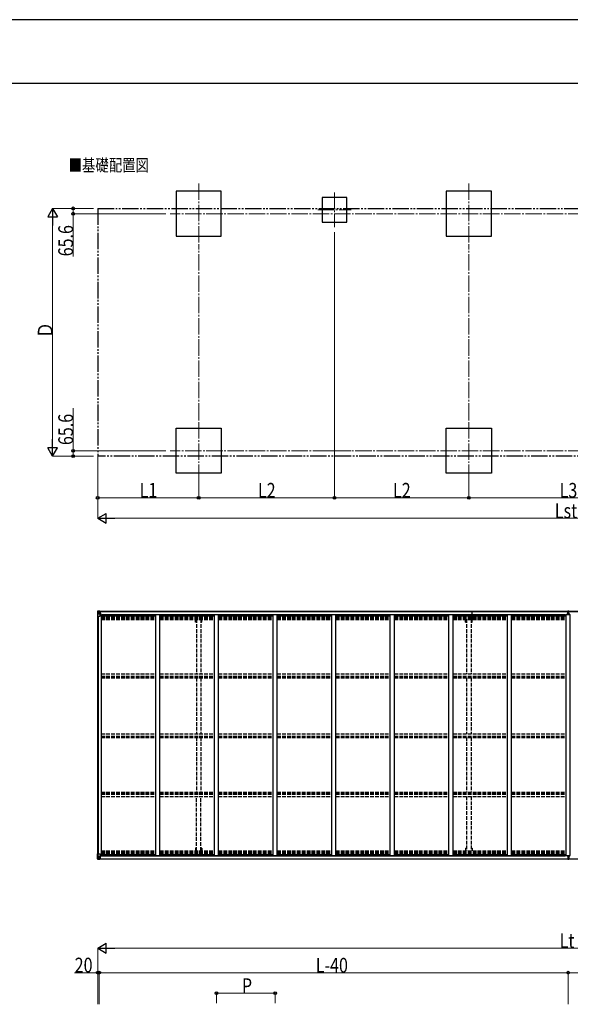
# Model space of a CAD drawing. Units: millimetres. Extents: x 0 to 33640, y 0 to 23760.
# Drawn here: x 19464 to 26190, y 11721 to 23760 of the extents above; entities that cross this region are included whole.
import ezdxf

# ---------------------------------------------------------------- set-up
doc = ezdxf.new("R2010")
doc.units = ezdxf.units.MM
for name, pattern in [('YCENTER_1', [13, 10, -1, 1, -1]), ('YDIVIDE_1', [15, 10, -1, 1, -1, 1, -1]), ('YHIDDEN_1', [4, 3, -1])]:
    doc.linetypes.add(name, pattern=pattern)
for name, color, linetype, lineweight in [('USER1', 3, 'Continuous', 13), ('YKK_12', 2, 'Continuous', 13), ('YKK_13', 4, 'Continuous', 30), ('YKK_A1', 4, 'Continuous', 30), ('YKK_D', 6, 'Continuous', 13), ('YKK_ZWAK', 7, 'Continuous', 30)]:
    doc.layers.add(name, color=color, linetype=linetype, lineweight=lineweight)
doc.styles.add('text-b', font='extslim2.shx', dxfattribs={"width": 0.8, "bigfont": 'extfont2.shx'})

msp = doc.modelspace()

# ---------------------------------------------------------------- linework, layer by layer
at = {"layer": 'YKK_12', "linetype": 'YCENTER_1', "ltscale": 20}
for p, q in [((21651, 21757), (21651, 21005)), ((24951, 21757), (24951, 21005)), ((23309, 21646), (23309, 21224)), ((23106, 21435), (23513, 21435)), ((31044, 21388), (21302, 21388)), ((21651, 18120), (21651, 18871)), ((24951, 18120), (24951, 18871)), ((31044, 18489), (21302, 18489)), ((23106, 18489), (23513, 18489))]:
    msp.add_line(p, q, dxfattribs=at)
at = {"layer": 'YKK_13', "linetype": 'Continuous'}
for p, q in [((20415, 16528), (20415, 16467)), ((20415, 16528), (20415, 16528)), ((20416, 16529), (20425, 16529)), ((20416, 16529), (20416, 16529)), ((20416, 16529), (20416, 16529)), ((20425, 16529), (20417, 16529)), ((20418, 16528), (20418, 16528)), ((20418, 16467), (20418, 16528)), ((20422, 16524), (20419, 16528)), ((20419, 16494), (20423, 16506)), ((20419, 16494), (20425, 16494)), ((20423, 16521), (20425, 16521)), ((20423, 16507), (20423, 16521)), ((20425, 16507), (20423, 16507)), ((20425, 16529), (20437, 16530)), ((20437, 16530), (20425, 16529)), ((20425, 16521), (20437, 16521)), ((20425, 16507), (20437, 16507)), ((20425, 16507), (20425, 16507)), ((20425, 16494), (20449, 16494)), ((20428, 16515), (20428, 16516)), ((20428, 16516), (20429, 16516)), ((20429, 16515), (20428, 16515)), ((20430, 16516), (20430, 16517)), ((20430, 16517), (20431, 16517)), ((20430, 16513), (20430, 16514)), ((20431, 16513), (20430, 16513)), ((20431, 16517), (20431, 16516)), ((20431, 16514), (20431, 16513)), ((20432, 16516), (20433, 16516)), ((20433, 16515), (20432, 16515)), ((20433, 16516), (20433, 16515)), ((20436, 16521), (20437, 16521)), ((20437, 16529), (20444, 16530)), ((20444, 16530), (20437, 16530)), ((20437, 16504), (20437, 16530)), ((20439, 16524), (20437, 16524)), ((20439, 16521), (20437, 16521)), ((20439, 16507), (20437, 16507)), ((20438, 16504), (20449, 16502)), ((20438, 16503), (20438, 16504)), ((20449, 16501), (20438, 16503)), ((20444, 16529), (20439, 16529)), ((20439, 16529), (20439, 16504)), ((20444, 16529), (20439, 16529)), ((20447, 16525), (20439, 16525)), ((20439, 16525), (20439, 16523)), ((20447, 16525), (20439, 16525)), ((20439, 16524), (20439, 16524)), ((20439, 16524), (20447, 16524)), ((20439, 16523), (20439, 16523)), ((20439, 16523), (20439, 16523)), ((20454, 16523), (20439, 16523)), ((20439, 16523), (20439, 16523)), ((20449, 16523), (20439, 16523)), ((20439, 16523), (20443, 16523)), ((20443, 16519), (20439, 16519)), ((20443, 16511), (20439, 16511)), ((20443, 16503), (20443, 16523)), ((20444, 16529), (20444, 16530)), ((20444, 16530), (20444, 16530)), ((20444, 16529), (20444, 16529)), ((20444, 16529), (20444, 16528)), ((20447, 16524), (20447, 16526)), ((20449, 16528), (20451, 16528)), ((20449, 16528), (20449, 16528)), ((20449, 16528), (20449, 16528)), ((20449, 16525), (20454, 16525)), ((20449, 16523), (20449, 16525)), ((20449, 16523), (20449, 16523)), ((20449, 16523), (20455, 16523)), ((20449, 16502), (20453, 16502)), ((20449, 16502), (20449, 16501)), ((20449, 16468), (20449, 16501)), ((20453, 16500), (20449, 16500)), ((20453, 16502), (20453, 16500)), ((20454, 16502), (20453, 16502)), ((20453, 16500), (20454, 16500)), ((20454, 16526), (20454, 16525)), ((20454, 16525), (20455, 16525)), ((20454, 16486), (20454, 16502)), ((20455, 16525), (20455, 16526)), ((20455, 16525), (20455, 16523)), ((20455, 16523), (20455, 16523)), ((20415, 16467), (20418, 16467)), ((20418, 16467), (20448, 16467)), ((20454, 16490), (20449, 16490)), ((20415, 13498), (20415, 13559)), ((20415, 13559), (20418, 13559)), ((20415, 13498), (20415, 13559)), ((20415, 13559), (20418, 13559)), ((20415, 13498), (20415, 13498)), ((20415, 13498), (20415, 13498)), ((20416, 13497), (20425, 13496)), ((20416, 13497), (20416, 13497)), ((20416, 13497), (20416, 13497)), ((20416, 13497), (20425, 13496)), ((20416, 13497), (20416, 13497)), ((20416, 13497), (20416, 13497)), ((20425, 13497), (20417, 13497)), ((20425, 13497), (20417, 13497)), ((20418, 13559), (20448, 13559)), ((20418, 13559), (20418, 13498)), ((20418, 13559), (20448, 13559)), ((20418, 13559), (20418, 13498)), ((20418, 13498), (20418, 13498)), ((20418, 13498), (20418, 13498)), ((20419, 13532), (20425, 13532)), ((20419, 13532), (20423, 13520)), ((20419, 13532), (20425, 13532)), ((20419, 13532), (20423, 13520)), ((20422, 13502), (20419, 13498)), ((20422, 13502), (20419, 13498)), ((20423, 13519), (20423, 13505)), ((20425, 13519), (20423, 13519)), ((20423, 13519), (20423, 13505)), ((20425, 13519), (20423, 13519)), ((20423, 13505), (20425, 13505)), ((20423, 13505), (20425, 13505)), ((20425, 13532), (20449, 13532)), ((20425, 13532), (20449, 13532)), ((20425, 13519), (20437, 13519)), ((20425, 13519), (20425, 13519)), ((20425, 13519), (20437, 13519)), ((20425, 13519), (20425, 13519)), ((20425, 13505), (20437, 13505)), ((20425, 13505), (20437, 13505)), ((20437, 13496), (20425, 13497)), ((20437, 13496), (20425, 13497)), ((20425, 13496), (20437, 13496)), ((20425, 13496), (20437, 13496)), ((20429, 13511), (20428, 13511)), ((20428, 13511), (20428, 13510)), ((20429, 13511), (20428, 13511)), ((20428, 13511), (20428, 13510)), ((20428, 13510), (20429, 13510)), ((20428, 13510), (20429, 13510)), ((20431, 13513), (20430, 13513)), ((20430, 13513), (20430, 13512)), ((20431, 13513), (20430, 13513)), ((20430, 13513), (20430, 13512)), ((20430, 13509), (20430, 13508)), ((20430, 13509), (20430, 13508)), ((20430, 13508), (20431, 13508)), ((20430, 13508), (20431, 13508)), ((20431, 13512), (20431, 13513)), ((20431, 13512), (20431, 13513)), ((20431, 13508), (20431, 13509)), ((20431, 13508), (20431, 13509)), ((20433, 13511), (20432, 13511)), ((20433, 13511), (20432, 13511)), ((20432, 13510), (20433, 13510)), ((20432, 13510), (20433, 13510)), ((20433, 13510), (20433, 13511)), ((20433, 13510), (20433, 13511)), ((20436, 13505), (20437, 13505)), ((20436, 13505), (20437, 13505)), ((20437, 13522), (20437, 13496)), ((20437, 13522), (20437, 13496)), ((20439, 13519), (20437, 13519)), ((20439, 13519), (20437, 13519)), ((20439, 13505), (20437, 13505)), ((20439, 13505), (20437, 13505)), ((20439, 13501), (20437, 13501)), ((20439, 13501), (20437, 13501)), ((20437, 13497), (20444, 13496)), ((20437, 13497), (20444, 13496)), ((20444, 13495), (20437, 13496)), ((20444, 13495), (20437, 13496)), ((20449, 13524), (20438, 13523)), ((20438, 13522), (20449, 13524)), ((20449, 13524), (20438, 13523)), ((20438, 13522), (20449, 13524)), ((20438, 13523), (20438, 13522)), ((20438, 13523), (20438, 13522)), ((20439, 13497), (20439, 13522)), ((20439, 13497), (20439, 13522)), ((20443, 13515), (20439, 13515)), ((20443, 13515), (20439, 13515)), ((20443, 13507), (20439, 13507)), ((20443, 13507), (20439, 13507)), ((20439, 13503), (20439, 13503)), ((20439, 13503), (20439, 13503)), ((20454, 13503), (20439, 13503)), ((20439, 13503), (20439, 13503)), ((20449, 13503), (20439, 13503)), ((20439, 13501), (20439, 13503)), ((20439, 13503), (20443, 13503)), ((20439, 13503), (20439, 13503)), ((20439, 13503), (20439, 13503)), ((20454, 13503), (20439, 13503)), ((20439, 13503), (20439, 13503)), ((20449, 13503), (20439, 13503)), ((20439, 13501), (20439, 13503)), ((20439, 13503), (20443, 13503)), ((20439, 13502), (20439, 13502)), ((20439, 13502), (20447, 13502)), ((20439, 13502), (20439, 13502)), ((20439, 13502), (20447, 13502)), ((20447, 13501), (20439, 13501)), ((20447, 13501), (20439, 13501)), ((20447, 13501), (20439, 13501)), ((20447, 13501), (20439, 13501)), ((20444, 13497), (20439, 13497)), ((20444, 13497), (20439, 13497)), ((20444, 13497), (20439, 13497)), ((20444, 13497), (20439, 13497)), ((20443, 13523), (20443, 13503)), ((20443, 13523), (20443, 13503)), ((20444, 13497), (20444, 13498)), ((20444, 13497), (20444, 13498)), ((20444, 13497), (20444, 13496)), ((20444, 13497), (20444, 13497)), ((20444, 13497), (20444, 13496)), ((20444, 13497), (20444, 13497)), ((20444, 13496), (20444, 13495)), ((20444, 13496), (20444, 13495)), ((20447, 13502), (20447, 13500)), ((20447, 13502), (20447, 13500)), ((20449, 13558), (20449, 13525)), ((20449, 13558), (20449, 13525)), ((20454, 13536), (20449, 13536)), ((20454, 13536), (20449, 13536)), ((20453, 13526), (20449, 13526)), ((20453, 13526), (20449, 13526)), ((20449, 13524), (20453, 13524)), ((20449, 13524), (20449, 13524)), ((20449, 13524), (20453, 13524)), ((20449, 13524), (20449, 13524)), ((20449, 13503), (20449, 13503)), ((20449, 13503), (20455, 13503)), ((20449, 13503), (20449, 13501)), ((20449, 13503), (20449, 13503)), ((20449, 13503), (20455, 13503)), ((20449, 13503), (20449, 13501)), ((20449, 13501), (20454, 13501)), ((20449, 13501), (20454, 13501)), ((20449, 13498), (20451, 13498)), ((20449, 13498), (20449, 13498)), ((20449, 13498), (20449, 13498)), ((20449, 13498), (20451, 13498)), ((20449, 13498), (20449, 13498)), ((20449, 13498), (20449, 13498)), ((20453, 13524), (20453, 13526)), ((20453, 13526), (20454, 13526)), ((20453, 13524), (20453, 13526)), ((20453, 13526), (20454, 13526)), ((20454, 13524), (20453, 13524)), ((20454, 13524), (20453, 13524)), ((20454, 13540), (20454, 13524)), ((20454, 13540), (20454, 13524)), ((20454, 13500), (20454, 13501)), ((20454, 13501), (20455, 13501)), ((20454, 13500), (20454, 13501)), ((20454, 13501), (20455, 13501)), ((20455, 13503), (20455, 13503)), ((20455, 13501), (20455, 13503)), ((20455, 13503), (20455, 13503)), ((20455, 13501), (20455, 13503)), ((20455, 13501), (20455, 13500)), ((20455, 13501), (20455, 13500))]:
    msp.add_line(p, q, dxfattribs=at)
at = {"layer": 'YKK_13'}
for p, q in [((26158, 16499), (26165, 16499)), ((26165, 16499), (26158, 16499)), ((26158, 16499), (26158, 16499)), ((26158, 16498), (26158, 16499)), ((26158, 16498), (26165, 16498)), ((26158, 16497), (26158, 16498)), ((26165, 16497), (26158, 16497)), ((26158, 16486), (26158, 16497)), ((26160, 16530), (26164, 16531)), ((26160, 16527), (26160, 16530)), ((26165, 16528), (26160, 16527)), ((26160, 16526), (26160, 16527)), ((26161, 16525), (26165, 16525)), ((26161, 16523), (26161, 16525)), ((26161, 16523), (26165, 16523)), ((26161, 16519), (26161, 16523)), ((26161, 16519), (26165, 16519)), ((26161, 16511), (26161, 16519)), ((26161, 16511), (26165, 16511)), ((26161, 16499), (26161, 16511)), ((26164, 16531), (26166, 16531)), ((26165, 16525), (26165, 16528)), ((26166, 16528), (26165, 16528)), ((26165, 16525), (26165, 16514)), ((26165, 16514), (26168, 16514)), ((26165, 16507), (26165, 16514)), ((26165, 16507), (26168, 16507)), ((26165, 16497), (26165, 16507)), ((26165, 16497), (26168, 16497)), ((26165, 16490), (26165, 16497)), ((26166, 16531), (26173, 16530)), ((26166, 16531), (26166, 16528)), ((26173, 16527), (26166, 16528)), ((26168, 16525), (26172, 16525)), ((26168, 16525), (26168, 16514)), ((26168, 16523), (26172, 16523)), ((26168, 16519), (26172, 16519)), ((26168, 16507), (26168, 16514)), ((26168, 16511), (26172, 16511)), ((26168, 16497), (26168, 16507)), ((26175, 16499), (26168, 16499)), ((26168, 16499), (26175, 16499)), ((26168, 16498), (26175, 16498)), ((26168, 16490), (26168, 16497)), ((26175, 16497), (26168, 16497)), ((26172, 16523), (26172, 16525)), ((26172, 16519), (26172, 16523)), ((26172, 16511), (26172, 16519)), ((26172, 16499), (26172, 16511)), ((26173, 16530), (26173, 16527)), ((26173, 16526), (26173, 16527)), ((26175, 16498), (26175, 16499)), ((26175, 16499), (26175, 16499)), ((26175, 16498), (26175, 16497)), ((26175, 16486), (26175, 16497)), ((26165, 16490), (26168, 16490)), ((26165, 16490), (26165, 16486)), ((26168, 16490), (26168, 16486)), ((26158, 13539), (26158, 13528)), ((26165, 13529), (26158, 13528)), ((26158, 13528), (26165, 13528)), ((26158, 13528), (26158, 13528)), ((26158, 13528), (26158, 13527)), ((26158, 13527), (26165, 13527)), ((26165, 13527), (26158, 13527)), ((26158, 13527), (26158, 13527)), ((26160, 13500), (26160, 13499)), ((26165, 13498), (26160, 13499)), ((26160, 13499), (26160, 13496)), ((26160, 13496), (26164, 13495)), ((26161, 13527), (26161, 13515)), ((26161, 13515), (26165, 13515)), ((26161, 13515), (26161, 13506)), ((26161, 13506), (26165, 13507)), ((26161, 13506), (26161, 13503)), ((26161, 13503), (26165, 13503)), ((26161, 13503), (26161, 13501)), ((26161, 13501), (26165, 13501)), ((26164, 13495), (26166, 13495)), ((26165, 13536), (26165, 13539)), ((26165, 13536), (26168, 13536)), ((26165, 13536), (26165, 13528)), ((26165, 13528), (26168, 13528)), ((26165, 13528), (26165, 13519)), ((26165, 13519), (26168, 13519)), ((26165, 13519), (26165, 13512)), ((26165, 13512), (26168, 13512)), ((26165, 13501), (26165, 13512)), ((26165, 13501), (26165, 13498)), ((26166, 13498), (26165, 13498)), ((26173, 13499), (26166, 13498)), ((26166, 13495), (26166, 13498)), ((26166, 13495), (26173, 13496)), ((26168, 13536), (26168, 13539)), ((26168, 13536), (26168, 13528)), ((26175, 13528), (26168, 13529)), ((26168, 13528), (26168, 13519)), ((26168, 13528), (26175, 13528)), ((26175, 13527), (26168, 13527)), ((26168, 13527), (26175, 13527)), ((26168, 13519), (26168, 13512)), ((26168, 13515), (26172, 13515)), ((26168, 13501), (26168, 13512)), ((26168, 13507), (26172, 13507)), ((26168, 13503), (26172, 13503)), ((26168, 13501), (26172, 13501)), ((26172, 13527), (26172, 13515)), ((26172, 13515), (26172, 13507)), ((26172, 13507), (26172, 13503)), ((26172, 13503), (26172, 13501)), ((26173, 13500), (26173, 13499)), ((26173, 13496), (26173, 13499)), ((26175, 13539), (26175, 13528)), ((26175, 13528), (26175, 13528)), ((26175, 13528), (26175, 13527)), ((26175, 13527), (26175, 13527))]:
    msp.add_line(p, q, dxfattribs=at)
at = {"layer": 'YKK_13', "linetype": 'Continuous'}
for centre in [(20430, 16515), (20430, 13511), (20430, 13511)]:
    msp.add_circle(centre, 5.3, dxfattribs=at)
for centre, radius, start, end in [((20416, 16528), 0.999, 93.4424, 179.9508), ((20416, 16528), 1, 93.5002, 180.0008), ((20416, 16528), 0.999, 93.4424, 179.9508), ((20418, 16541), 12.7, 269.2447, 275.1031), ((20420, 16528), 1.28, 131.1783, 182.459), ((20429, 16516), 0.96, 270, 0), ((20429, 16514), 0.96, 0, 90), ((20432, 16516), 0.96, 180, 270), ((20432, 16514), 0.96, 90, 180), ((20438, 16505), 0.937, 182.3221, 263.2677), ((20438, 16504), 0.937, 182.3221, 263.2677), ((20439, 16526), 0.5, 179.998, 269.9969), ((20439, 16525), 0.5, 180.0011, 270.0011), ((20439, 16522), 0.513, 91.8803, 181.0471), ((20439, 16523), 0.5, 90.529, 180.0446), ((20448, 16501), 0.937, 2.3221, 83.2677), ((20448, 16500), 0.937, 2.3221, 83.2677), ((20455, 16531), 7.69, 268.97, 276.4343), ((20448, 16468), 1, 270, 0), ((20416, 13498), 0.999, 180.0492, 266.5576), ((20416, 13498), 1, 179.9992, 266.4998), ((20416, 13498), 0.999, 180.0492, 266.5576), ((20416, 13498), 0.999, 180.0492, 266.5576), ((20416, 13498), 1, 179.9992, 266.4998), ((20416, 13498), 0.999, 180.0492, 266.5576), ((20418, 13484), 12.7, 84.8969, 90.7553), ((20418, 13484), 12.7, 84.8969, 90.7553), ((20420, 13498), 1.28, 177.541, 228.8217), ((20420, 13498), 1.28, 177.541, 228.8217), ((20429, 13512), 0.96, 270, 0), ((20429, 13512), 0.96, 270, 0), ((20429, 13509), 0.96, 0, 90), ((20429, 13509), 0.96, 0, 90), ((20432, 13512), 0.96, 180, 270), ((20432, 13512), 0.96, 180, 270), ((20432, 13509), 0.96, 90, 180), ((20432, 13509), 0.96, 90, 180), ((20438, 13522), 0.937, 96.7323, 177.6779), ((20438, 13522), 0.937, 96.7323, 177.6779), ((20438, 13521), 0.937, 96.7323, 177.6779), ((20438, 13521), 0.937, 96.7323, 177.6779), ((20439, 13503), 0.513, 178.9529, 268.1197), ((20439, 13503), 0.5, 179.9554, 269.471), ((20439, 13503), 0.513, 178.9529, 268.1197), ((20439, 13503), 0.5, 179.9554, 269.471), ((20439, 13500), 0.5, 89.9989, 179.9989), ((20439, 13500), 0.5, 90.0031, 180.002), ((20439, 13500), 0.5, 89.9989, 179.9989), ((20439, 13500), 0.5, 90.0031, 180.002), ((20448, 13558), 1, 0, 90), ((20448, 13558), 1, 0, 90), ((20448, 13525), 0.937, 276.7323, 357.6779), ((20448, 13525), 0.937, 276.7323, 357.6779), ((20448, 13525), 0.937, 276.7323, 357.6779), ((20448, 13525), 0.937, 276.7323, 357.6779), ((20455, 13495), 7.69, 83.5657, 91.03), ((20455, 13495), 7.69, 83.5657, 91.03)]:
    msp.add_arc(centre, radius, start, end, dxfattribs=at)
at = {"layer": 'YKK_13'}
for centre, start, end in [((26161, 16526), 180, 270), ((26172, 16526), 270, 0), ((26161, 13500), 90, 180), ((26172, 13500), 0, 90)]:
    msp.add_arc(centre, 1, start, end, dxfattribs=at)
at = {"layer": 'YKK_13', "linetype": 'Continuous', "extrusion": (0, 0, -1)}
for centre, major_axis, ratio, start_param, end_param in [((20418, 16529), (2, 0.12), 0.060933, 2.071256, 3.14534), ((20617, 16541), (201, 12), 0.060933, 3.14534, 3.145839), ((20419, 16496), (0.85, 2.32), 0.403757, 3.00878, 3.974439), ((20419, 16526), (-0.02, 3), 0.466854, 0.125683, 0.759696), ((20420, 16521), (0.03, 5), 0.573921, 0.767272, 1.551125), ((20422, 16507), (0, 3), 0.468246, 1.577288, 2.012794), ((20344, 16521), (81.7, 0), 0.061163, 6.282413, 6.283185)]:
    msp.add_ellipse(centre, major_axis=major_axis, ratio=ratio, start_param=start_param, end_param=end_param, dxfattribs=at)
at = {"layer": 'YKK_13'}
for centre, major_axis, ratio, start_param, end_param in [((26165, 16528), (0.18, -2.99), 0.008711, 3.141593, 4.711324), ((25993, 16517), (172, 11), 0.017422, 6.282119, 6.283185)]:
    msp.add_ellipse(centre, major_axis=major_axis, ratio=ratio, start_param=start_param, end_param=end_param, dxfattribs=at)
at = {"layer": 'YKK_13', "linetype": 'Continuous'}
for centre, major_axis, ratio, start_param, end_param in [((20418, 13497), (2, -0.12), 0.060933, 2.071256, 3.14534), ((20617, 13485), (201, -12), 0.060933, 3.14534, 3.145839), ((20418, 13497), (2, -0.12), 0.060933, 2.071256, 3.14534), ((20617, 13485), (201, -12), 0.060933, 3.14534, 3.145839), ((20419, 13530), (0.85, -2.32), 0.403757, 3.00878, 3.974439), ((20419, 13530), (0.85, -2.32), 0.403757, 3.00878, 3.974439), ((20419, 13500), (-0.02, -3), 0.466854, 0.125683, 0.759696), ((20419, 13500), (-0.02, -3), 0.466854, 0.125683, 0.759696), ((20420, 13505), (0.03, -5), 0.573921, 0.767272, 1.551125), ((20420, 13505), (0.03, -5), 0.573921, 0.767272, 1.551125), ((20422, 13518), (0, -3), 0.468246, 1.577288, 2.012794), ((20422, 13518), (0, -3), 0.468246, 1.577288, 2.012794), ((20344, 13505), (81.7, 0), 0.061163, 6.282413, 6.283185), ((20344, 13505), (81.7, 0), 0.061163, 6.282413, 6.283185)]:
    msp.add_ellipse(centre, major_axis=major_axis, ratio=ratio, start_param=start_param, end_param=end_param, dxfattribs=at)
at = {"layer": 'YKK_13', "extrusion": (0, 0, -1)}
for centre, major_axis, ratio, start_param, end_param in [((26165, 13498), (0.18, 2.99), 0.008711, 3.141593, 4.711324), ((25993, 13509), (172, -11), 0.017422, 6.282119, 6.283185)]:
    msp.add_ellipse(centre, major_axis=major_axis, ratio=ratio, start_param=start_param, end_param=end_param, dxfattribs=at)
at = {"layer": 'YKK_A1'}
for p, q in [((21926, 21663), (21376, 21663)), ((21376, 21663), (21376, 21113)), ((21926, 21113), (21926, 21663)), ((23459, 21585), (23159, 21585)), ((23159, 21585), (23159, 21285)), ((23459, 21285), (23459, 21585)), ((25226, 21663), (24676, 21663)), ((24676, 21663), (24676, 21113)), ((25226, 21113), (25226, 21663)), ((23159, 21285), (23459, 21285)), ((21376, 21113), (21926, 21113)), ((24676, 21113), (25226, 21113)), ((21376, 18764), (21926, 18764)), ((21376, 18214), (21376, 18764)), ((21926, 18764), (21926, 18214)), ((24676, 18764), (25226, 18764)), ((24676, 18214), (24676, 18764)), ((25226, 18764), (25226, 18214)), ((21926, 18214), (21376, 18214)), ((25226, 18214), (24676, 18214)), ((20439, 16528), (26160, 16528)), ((20439, 16526), (26160, 16526)), ((24991, 16395), (24991, 16529)), ((26173, 16528), (31892, 16528)), ((26173, 16526), (31892, 16526)), ((20417, 13559), (20417, 16467)), ((20427, 13559), (20427, 16467)), ((20449, 16486), (20462, 16486)), ((20462, 13540), (20462, 16486)), ((20462, 16472), (21128, 16472)), ((20470, 16488), (26133, 16488)), ((20470, 16472), (20470, 16488)), ((21128, 13539), (21128, 16486)), ((21128, 16486), (21178, 16486)), ((21178, 13539), (21178, 16486)), ((21178, 16472), (21844, 16472)), ((21844, 13539), (21844, 16486)), ((21844, 16486), (21894, 16486)), ((21894, 13539), (21894, 16486)), ((21894, 16472), (22560, 16472)), ((22560, 13539), (22560, 16486)), ((22560, 16486), (22610, 16486)), ((22610, 13539), (22610, 16486)), ((22610, 16472), (23276, 16472)), ((23276, 13539), (23276, 16486)), ((23276, 16486), (23326, 16486)), ((23326, 13539), (23326, 16486)), ((23326, 16472), (23992, 16472)), ((23992, 16486), (24042, 16486)), ((23992, 13539), (23992, 16486)), ((24042, 13539), (24042, 16486)), ((24042, 16472), (24708, 16472)), ((24708, 16486), (24758, 16486)), ((24708, 13539), (24708, 16486)), ((24758, 13539), (24758, 16486)), ((24758, 16472), (25424, 16472)), ((25424, 16486), (25474, 16486)), ((25424, 13539), (25424, 16486)), ((25474, 13539), (25474, 16486)), ((25474, 16472), (26140, 16472)), ((26133, 16472), (26133, 16488)), ((26140, 16486), (26190, 16486)), ((26140, 13539), (26140, 16486)), ((26190, 13539), (26190, 16486)), ((20439, 13500), (26160, 13500)), ((20439, 13498), (26160, 13498)), ((20449, 13540), (20462, 13540)), ((20462, 13553), (21128, 13553)), ((20470, 13553), (20470, 13538)), ((20470, 13538), (26133, 13538)), ((21128, 13539), (21178, 13539)), ((21178, 13553), (21844, 13553)), ((21844, 13539), (21894, 13539)), ((21894, 13553), (22560, 13553)), ((22560, 13539), (22610, 13539)), ((22610, 13553), (23276, 13553)), ((23276, 13539), (23326, 13539)), ((23326, 13553), (23992, 13553)), ((23992, 13539), (24042, 13539)), ((24042, 13553), (24708, 13553)), ((24708, 13539), (24758, 13539)), ((24758, 13553), (25424, 13553)), ((25424, 13539), (25474, 13539)), ((25474, 13553), (26140, 13553)), ((26133, 13553), (26133, 13538)), ((26140, 13539), (26190, 13539)), ((26173, 13500), (31892, 13500)), ((26173, 13498), (31892, 13498))]:
    msp.add_line(p, q, dxfattribs=at)
at = {"layer": 'YKK_A1', "linetype": 'YDIVIDE_1', "ltscale": 20}
for p, q in [((20417, 21453), (31913, 21453)), ((20417, 21453), (20417, 18423)), ((31913, 18423), (20417, 18423))]:
    msp.add_line(p, q, dxfattribs=at)
at = {"layer": 'YKK_A1', "linetype": 'YHIDDEN_1', "ltscale": 15}
for p, q in [((20462, 16463), (21128, 16463)), ((20462, 16456), (21128, 16456)), ((20462, 16452), (21128, 16452)), ((20462, 16441), (21128, 16441)), ((20462, 16428), (21128, 16428)), ((21178, 16463), (21844, 16463)), ((21178, 16456), (21844, 16456)), ((21178, 16452), (21844, 16452)), ((21178, 16441), (21844, 16441)), ((21178, 16428), (21844, 16428)), ((21612, 16395), (21612, 16429)), ((21624, 16395), (21612, 16395)), ((21624, 16429), (21624, 15763)), ((21679, 16429), (21679, 15763)), ((21691, 16395), (21679, 16395)), ((21691, 16395), (21691, 16429)), ((21894, 16463), (22560, 16463)), ((21894, 16456), (22560, 16456)), ((21894, 16452), (22560, 16452)), ((21894, 16441), (22560, 16441)), ((21894, 16428), (22560, 16428)), ((22610, 16463), (23276, 16463)), ((22610, 16456), (23276, 16456)), ((22610, 16452), (23276, 16452)), ((22610, 16441), (23276, 16441)), ((22610, 16428), (23276, 16428)), ((23326, 16463), (23992, 16463)), ((23326, 16456), (23992, 16456)), ((23326, 16452), (23992, 16452)), ((23326, 16441), (23992, 16441)), ((23326, 16428), (23992, 16428)), ((24042, 16463), (24708, 16463)), ((24042, 16456), (24708, 16456)), ((24042, 16452), (24708, 16452)), ((24042, 16441), (24708, 16441)), ((24042, 16428), (24708, 16428)), ((24758, 16463), (25424, 16463)), ((24758, 16456), (25424, 16456)), ((24758, 16452), (25424, 16452)), ((24758, 16441), (25424, 16441)), ((24758, 16428), (25424, 16428)), ((24912, 16395), (24912, 16429)), ((24912, 16395), (24924, 16395)), ((24924, 16429), (24924, 15763)), ((24979, 16429), (24979, 15763)), ((24979, 16395), (24991, 16395)), ((24991, 16395), (24991, 16429)), ((25474, 16463), (26140, 16463)), ((25474, 16456), (26140, 16456)), ((25474, 16452), (26140, 16452)), ((25474, 16441), (26140, 16441)), ((25474, 16428), (26140, 16428)), ((20462, 15763), (21128, 15763)), ((20462, 15734), (21128, 15734)), ((20462, 15724), (21128, 15724)), ((20462, 15712), (21128, 15712)), ((21178, 15763), (21844, 15763)), ((21178, 15734), (21844, 15734)), ((21178, 15724), (21844, 15724)), ((21178, 15712), (21844, 15712)), ((21624, 15712), (21624, 15028)), ((21679, 15712), (21679, 15028)), ((21894, 15763), (22560, 15763)), ((21894, 15734), (22560, 15734)), ((21894, 15724), (22560, 15724)), ((21894, 15712), (22560, 15712)), ((22610, 15763), (23276, 15763)), ((22610, 15734), (23276, 15734)), ((22610, 15724), (23276, 15724)), ((22610, 15712), (23276, 15712)), ((23326, 15763), (23992, 15763)), ((23326, 15734), (23992, 15734)), ((23326, 15724), (23992, 15724)), ((23326, 15712), (23992, 15712)), ((24042, 15763), (24708, 15763)), ((24042, 15734), (24708, 15734)), ((24042, 15724), (24708, 15724)), ((24042, 15712), (24708, 15712)), ((24758, 15763), (25424, 15763)), ((24758, 15734), (25424, 15734)), ((24758, 15724), (25424, 15724)), ((24758, 15712), (25424, 15712)), ((24924, 15712), (24924, 15028)), ((24979, 15712), (24979, 15028)), ((25474, 15763), (26140, 15763)), ((25474, 15734), (26140, 15734)), ((25474, 15724), (26140, 15724)), ((25474, 15712), (26140, 15712)), ((20462, 15028), (21128, 15028)), ((20462, 14998), (21128, 14998)), ((20462, 14985), (21128, 14985)), ((21178, 15028), (21844, 15028)), ((21178, 14998), (21844, 14998)), ((21178, 14985), (21844, 14985)), ((21624, 14985), (21624, 14313)), ((21679, 14985), (21679, 14313)), ((21894, 15028), (22560, 15028)), ((21894, 14998), (22560, 14998)), ((21894, 14985), (22560, 14985)), ((22610, 15028), (23276, 15028)), ((22610, 14998), (23276, 14998)), ((22610, 14985), (23276, 14985)), ((23326, 15028), (23992, 15028)), ((23326, 14998), (23992, 14998)), ((23326, 14985), (23992, 14985)), ((24042, 15028), (24708, 15028)), ((24042, 14998), (24708, 14998)), ((24042, 14985), (24708, 14985)), ((24758, 15028), (25424, 15028)), ((24758, 14998), (25424, 14998)), ((24758, 14985), (25424, 14985)), ((24924, 14985), (24924, 14313)), ((24979, 14985), (24979, 14313)), ((25474, 15028), (26140, 15028)), ((25474, 14998), (26140, 14998)), ((25474, 14985), (26140, 14985)), ((20462, 14313), (21128, 14313)), ((20462, 14300), (21128, 14300)), ((20462, 14291), (21128, 14291)), ((20462, 14262), (21128, 14262)), ((21178, 14313), (21844, 14313)), ((21178, 14300), (21844, 14300)), ((21178, 14291), (21844, 14291)), ((21178, 14262), (21844, 14262)), ((21624, 13598), (21624, 14262)), ((21679, 13598), (21679, 14262)), ((21894, 14313), (22560, 14313)), ((21894, 14300), (22560, 14300)), ((21894, 14291), (22560, 14291)), ((21894, 14262), (22560, 14262)), ((22610, 14313), (23276, 14313)), ((22610, 14300), (23276, 14300)), ((22610, 14291), (23276, 14291)), ((22610, 14262), (23276, 14262)), ((23326, 14313), (23992, 14313)), ((23326, 14300), (23992, 14300)), ((23326, 14291), (23992, 14291)), ((23326, 14262), (23992, 14262)), ((24042, 14313), (24708, 14313)), ((24042, 14300), (24708, 14300)), ((24042, 14291), (24708, 14291)), ((24042, 14262), (24708, 14262)), ((24758, 14313), (25424, 14313)), ((24758, 14300), (25424, 14300)), ((24758, 14291), (25424, 14291)), ((24758, 14262), (25424, 14262)), ((24924, 14262), (24924, 13598)), ((24979, 14262), (24979, 13598)), ((25474, 14313), (26140, 14313)), ((25474, 14300), (26140, 14300)), ((25474, 14291), (26140, 14291)), ((25474, 14262), (26140, 14262)), ((21624, 13631), (21612, 13631)), ((21612, 13631), (21612, 13598)), ((21691, 13631), (21679, 13631)), ((21691, 13631), (21691, 13598)), ((24912, 13631), (24924, 13631)), ((24912, 13631), (24912, 13598)), ((24979, 13631), (24991, 13631)), ((24991, 13631), (24991, 13598)), ((20462, 13598), (21128, 13598)), ((20462, 13585), (21128, 13585)), ((20462, 13574), (21128, 13574)), ((20462, 13570), (21128, 13570)), ((20462, 13563), (21128, 13563)), ((21178, 13598), (21844, 13598)), ((21178, 13585), (21844, 13585)), ((21178, 13574), (21844, 13574)), ((21178, 13570), (21844, 13570)), ((21178, 13563), (21844, 13563)), ((21894, 13598), (22560, 13598)), ((21894, 13585), (22560, 13585)), ((21894, 13574), (22560, 13574)), ((21894, 13570), (22560, 13570)), ((21894, 13563), (22560, 13563)), ((22610, 13598), (23276, 13598)), ((22610, 13585), (23276, 13585)), ((22610, 13574), (23276, 13574)), ((22610, 13570), (23276, 13570)), ((22610, 13563), (23276, 13563)), ((23326, 13598), (23992, 13598)), ((23326, 13585), (23992, 13585)), ((23326, 13574), (23992, 13574)), ((23326, 13570), (23992, 13570)), ((23326, 13563), (23992, 13563)), ((24042, 13598), (24708, 13598)), ((24042, 13585), (24708, 13585)), ((24042, 13574), (24708, 13574)), ((24042, 13570), (24708, 13570)), ((24042, 13563), (24708, 13563)), ((24758, 13598), (25424, 13598)), ((24758, 13585), (25424, 13585)), ((24758, 13574), (25424, 13574)), ((24758, 13570), (25424, 13570)), ((24758, 13563), (25424, 13563)), ((25474, 13598), (26140, 13598)), ((25474, 13585), (26140, 13585)), ((25474, 13574), (26140, 13574)), ((25474, 13570), (26140, 13570)), ((25474, 13563), (26140, 13563))]:
    msp.add_line(p, q, dxfattribs=at)
at = {"layer": 'YKK_D', "lineweight": -2}
for p, q in [((19867, 21453), (19807, 21349)), ((19867, 21453), (19927, 21349)), ((19867, 21453), (19867, 21245)), ((19807, 21349), (19927, 21349)), ((19867, 18423), (19867, 18631)), ((19867, 18423), (19807, 18527)), ((19927, 18527), (19807, 18527)), ((19867, 18423), (19927, 18527)), ((20417, 17664), (20521, 17724)), ((20521, 17604), (20521, 17724)), ((20417, 17664), (20521, 17604)), ((20417, 17664), (20625, 17664)), ((20417, 12408), (20521, 12468)), ((20417, 12408), (20521, 12348)), ((20417, 12408), (20625, 12408)), ((20521, 12348), (20521, 12468))]:
    msp.add_line(p, q, dxfattribs=at)
at = {"layer": 'YKK_D'}
for p, q in [((20367, 21453), (19866, 21453)), ((20367, 21453), (20116, 21453)), ((20117, 21453), (20117, 21388)), ((19867, 18543), (19867, 21333)), ((21249, 21388), (20116, 21388)), ((20117, 21388), (20117, 20865)), ((23309, 21163), (23309, 17913)), ((23309, 21163), (23309, 17913)), ((20117, 18489), (20117, 19011)), ((20367, 18423), (19866, 18423)), ((21249, 18489), (20116, 18489)), ((20367, 18423), (20116, 18423)), ((20117, 18423), (20117, 18489)), ((20417, 18422), (20417, 17663)), ((20417, 18198), (20417, 17913)), ((21651, 18119), (21651, 17913)), ((21651, 18119), (21651, 17913)), ((24951, 18119), (24951, 17913)), ((24951, 18119), (24951, 17913)), ((21651, 17914), (20417, 17914)), ((21651, 17914), (23309, 17914)), ((23309, 17914), (24951, 17914)), ((24951, 17914), (27379, 17914)), ((31793, 17664), (20537, 17664)), ((20417, 11721), (20417, 12409)), ((20537, 12408), (31793, 12408)), ((20417, 12108), (20133, 12108)), ((20417, 11722), (20417, 12109)), ((20437, 12108), (20417, 12108)), ((20437, 11722), (20437, 12109)), ((20437, 11722), (20437, 12109)), ((26165, 12108), (20437, 12108)), ((26165, 11721), (26165, 12109)), ((26165, 11721), (26165, 12109)), ((26165, 12108), (31893, 12108)), ((21869, 11734), (21869, 11859)), ((21869, 11858), (22585, 11858)), ((22585, 11737), (22585, 11859))]:
    msp.add_line(p, q, dxfattribs=at)
at = {"layer": 'YKK_D', "linetype": 'YCENTER_1', "ltscale": 20}
for p, q in [((21651, 18872), (21651, 21005)), ((24951, 18872), (24951, 21005))]:
    msp.add_line(p, q, dxfattribs=at)
at = {"layer": 'YKK_D', "linetype": 'ByBlock', "lineweight": -2}
for centre in [(20117, 21453), (20117, 21388), (20117, 18489), (20117, 18423), (20417, 17914), (21651, 17914), (21651, 17914), (23309, 17914), (23309, 17914), (24951, 17914), (24951, 17914), (20417, 12108), (20437, 12108), (20437, 12108), (26165, 12108), (26165, 12108), (21869, 11858), (22585, 11858)]:
    msp.add_circle(centre, 17, dxfattribs=at)
at = {"layer": 'YKK_ZWAK'}
for p, q in [((33640, 23760), (0, 23760)), ((32400, 22980), (1200, 22980))]:
    msp.add_line(p, q, dxfattribs=at)

# ---------------------------------------------------------------- texts
at = {"layer": 'USER1', "style": 'text-b', "width": 0.8}
msp.add_text('■基礎配置図', height=150, dxfattribs=at).set_placement((20061, 21906))
at = {"layer": 'YKK_D', "style": 'text-b', "width": 0.8}
for s, p in [('65.6', (20116, 20867)), ('Ｄ', (19866, 19866)), ('65.6', (20116, 18559))]:
    msp.add_text(s, height=180, rotation=90, dxfattribs=at).set_placement(p)
for s, p in [('L1', (20929, 17916)), ('L2', (22375, 17916)), ('L2', (24025, 17916)), ('L3', (26060, 17916)), ('Lst', (26002, 17665)), ('Lt', (26060, 12409)), ('20', (20136, 12111)), ('L-40', (23081, 12109)), ('P', (22179, 11859))]:
    msp.add_text(s, height=180, dxfattribs=at).set_placement(p)

doc.saveas('drawing.dxf')
